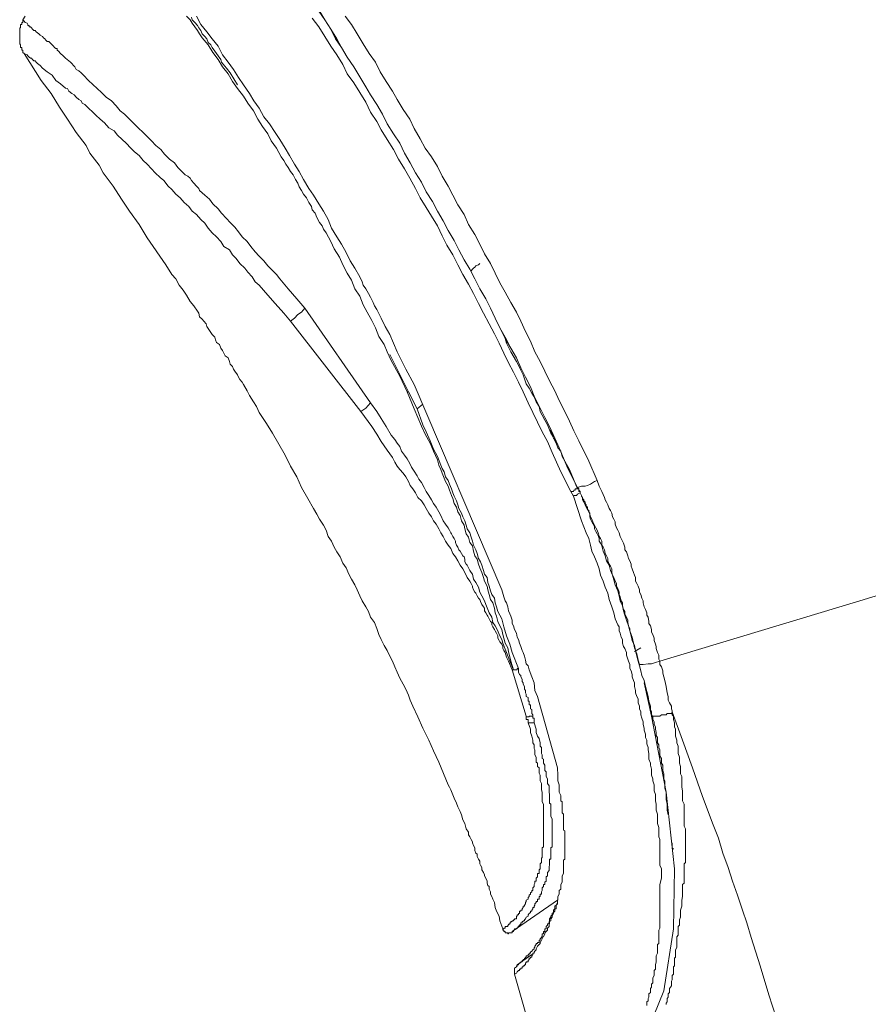
# Model space of a CAD drawing. Units: inches. Extents: x -282 to 723, y -663 to 52.
# Drawn here: x 456 to 473, y -116 to -97 of the extents above; entities that cross this region are included whole.
import ezdxf

# ---------------------------------------------------------------- set-up
doc = ezdxf.new("R2010")
doc.units = ezdxf.units.IN
doc.header["$MEASUREMENT"] = 0
doc.layers.add('图层 1', color=7, linetype='Continuous')

msp = doc.modelspace()

# ---------------------------------------------------------------- linework, layer by layer
at = {"layer": '图层 1', "color": 7, "lineweight": 9}
for points in [[(462.199, -97.018), (462.316, -97.21), (462.432, -97.393), (462.549, -97.576), (462.64, -97.747), (462.749, -97.93), (462.874, -98.117), (462.99, -98.309), (463.107, -98.501), (463.198, -98.659), (463.323, -98.846), (463.432, -99.029), (463.523, -99.217), (463.64, -99.408), (463.765, -99.592), (463.856, -99.783), (463.965, -99.971), (464.065, -100.158), (464.181, -100.341), (464.273, -100.529), (464.398, -100.716), (464.489, -100.899), (464.598, -101.087), (464.698, -101.274), (464.814, -101.466), (464.906, -101.649), (465.006, -101.84), (465.114, -102.02), (465.214, -102.207), (465.306, -102.399), (465.422, -102.59), (465.514, -102.773), (465.605, -102.961), (465.697, -103.148), (465.797, -103.356), (465.905, -103.54), (466.014, -103.731), (466.097, -103.919), (466.189, -104.102), (466.288, -104.289), (466.372, -104.497), (466.472, -104.697), (466.563, -104.876), (466.655, -105.055), (466.755, -105.28), (466.838, -105.464), (467.005, -105.863), (467.196, -106.23)], [(456.492, -97.21), (456.492, -97.235), (456.492, -97.264), (456.471, -97.264), (456.471, -97.276), (456.471, -97.301), (456.446, -97.301), (456.446, -97.318), (456.446, -97.343), (456.446, -97.368), (456.429, -97.368), (456.429, -97.393), (456.429, -97.418), (456.429, -97.443), (456.429, -97.459), (456.429, -97.484), (456.429, -97.509), (456.429, -97.534), (456.429, -97.559), (456.429, -97.576), (456.429, -97.605), (456.429, -97.626), (456.429, -97.651), (456.429, -97.672), (456.446, -97.693), (456.446, -97.718), (456.446, -97.747), (456.471, -97.747), (456.471, -97.763), (456.471, -97.793), (456.492, -97.793), (456.492, -97.818), (456.492, -97.843), (456.517, -97.859)], [(456.537, -97.139), (456.492, -97.21)], [(456.492, -97.21), (456.517, -97.235), (456.537, -97.264), (456.571, -97.276), (456.587, -97.301), (456.587, -97.318), (456.612, -97.318), (456.612, -97.343), (456.637, -97.343), (456.658, -97.368), (456.679, -97.393), (456.704, -97.418), (456.729, -97.418), (456.746, -97.443), (456.771, -97.459), (456.8, -97.484), (456.825, -97.509), (456.871, -97.534), (456.887, -97.559), (456.912, -97.576), (456.937, -97.605), (456.958, -97.626), (456.991, -97.626), (457.012, -97.651), (457.037, -97.672), (457.054, -97.693), (457.079, -97.718), (457.104, -97.747), (457.125, -97.763), (457.15, -97.763), (457.15, -97.793), (457.179, -97.818), (457.22, -97.859), (457.27, -97.905), (457.312, -97.951), (457.412, -98.026), (457.495, -98.117), (457.52, -98.167), (457.57, -98.192), (457.616, -98.23), (457.662, -98.276), (457.758, -98.38), (457.926, -98.538), (458.01, -98.609), (458.101, -98.705), (458.201, -98.771), (458.293, -98.871), (458.368, -98.967), (458.451, -99.029), (458.551, -99.125), (458.618, -99.196), (458.718, -99.292), (458.809, -99.383), (458.892, -99.458), (458.976, -99.542), (459.059, -99.637), (459.151, -99.708), (459.226, -99.804), (459.317, -99.896), (459.417, -99.971), (459.484, -100.058), (459.584, -100.158), (459.625, -100.2), (459.675, -100.225), (459.717, -100.266), (459.742, -100.308), (459.792, -100.358), (459.842, -100.416), (459.884, -100.462), (459.9, -100.504), (460, -100.595), (460.092, -100.67), (460.158, -100.758), (460.258, -100.858), (460.325, -100.941), (460.417, -101.041), (460.492, -101.116), (460.583, -101.207), (460.65, -101.299), (460.725, -101.395), (460.816, -101.486), (460.891, -101.582), (460.975, -101.682), (461.05, -101.766), (461.141, -101.857), (461.216, -101.957), (461.283, -102.02), (461.383, -102.124), (461.449, -102.207), (461.608, -102.399), (461.774, -102.59), (461.932, -102.773)], [(463.906, -104.385), (463.765, -104.085), (463.598, -103.777), (463.523, -103.61), (463.465, -103.469), (463.357, -103.315), (463.298, -103.148), (463.223, -103.007), (463.132, -102.848), (463.057, -102.707), (462.99, -102.54), (462.899, -102.399), (462.832, -102.232), (462.749, -102.094), (462.665, -101.932), (462.599, -101.79), (462.499, -101.628), (462.432, -101.486), (462.341, -101.316), (462.291, -101.249), (462.266, -101.182), (462.216, -101.116), (462.166, -101.024), (462.132, -100.941), (462.074, -100.874), (462.057, -100.808), (462.007, -100.733), (461.966, -100.641), (461.907, -100.574), (461.866, -100.504), (461.824, -100.433), (461.799, -100.358), (461.749, -100.291), (461.708, -100.2), (461.658, -100.133), (461.608, -100.058), (461.566, -99.991), (461.524, -99.925), (461.474, -99.85), (461.383, -99.683), (461.283, -99.542), (461.216, -99.408), (461.116, -99.267), (461.025, -99.125), (460.941, -98.967), (460.833, -98.817), (460.75, -98.684), (460.633, -98.538), (460.533, -98.401), (460.45, -98.251), (460.342, -98.117), (460.258, -97.976), (460.158, -97.843), (460.067, -97.693), (459.95, -97.559), (459.9, -97.484), (459.859, -97.418), (459.809, -97.343), (459.759, -97.276), (459.717, -97.21), (459.65, -97.139)], [(459.742, -97.16), (459.759, -97.21), (459.809, -97.264), (459.859, -97.318), (459.884, -97.368), (459.925, -97.418), (459.95, -97.484), (460, -97.534), (460.042, -97.576), (460.067, -97.651), (460.117, -97.693), (460.142, -97.747), (460.192, -97.818), (460.225, -97.859), (460.258, -97.905), (460.308, -97.976), (460.325, -98.026), (460.417, -98.142), (460.492, -98.23), (460.633, -98.467)], [(459.842, -97.139), (459.925, -97.301), (460.042, -97.443), (460.142, -97.576), (460.258, -97.718), (460.342, -97.884), (460.45, -98.026), (460.558, -98.167), (460.65, -98.326), (460.75, -98.467), (460.866, -98.63), (460.95, -98.771), (461.05, -98.917), (461.141, -99.079), (461.25, -99.217), (461.358, -99.383), (461.449, -99.517), (461.549, -99.683), (461.633, -99.825), (461.733, -99.991), (461.824, -100.133), (461.907, -100.291), (462.007, -100.462), (462.099, -100.595), (462.199, -100.758), (462.291, -100.899), (462.382, -101.062), (462.449, -101.228), (462.549, -101.395), (462.64, -101.536), (462.732, -101.695), (462.807, -101.857), (462.899, -101.999), (462.99, -102.165), (463.04, -102.261), (463.057, -102.328), (463.107, -102.399), (463.157, -102.486), (463.198, -102.561), (463.248, -102.661), (463.273, -102.723), (463.323, -102.798), (463.407, -102.961), (463.482, -103.127), (463.573, -103.281), (463.64, -103.448), (463.715, -103.61), (463.798, -103.777), (463.881, -103.944), (464.04, -104.243)], [(467.063, -106.305), (466.871, -105.93), (466.705, -105.555), (466.613, -105.343), (466.513, -105.155), (466.422, -104.972), (466.33, -104.785), (466.238, -104.597), (466.147, -104.385), (466.055, -104.198), (465.955, -104.006), (465.864, -103.823), (465.772, -103.64), (465.68, -103.448), (465.589, -103.265), (465.489, -103.073), (465.381, -102.865), (465.281, -102.682), (465.189, -102.486), (465.089, -102.307), (464.981, -102.124), (464.881, -101.932), (464.789, -101.741), (464.673, -101.557), (464.581, -101.374), (464.489, -101.182), (464.373, -100.999), (464.273, -100.829), (464.156, -100.641), (464.065, -100.462), (463.956, -100.266), (463.856, -100.083), (463.74, -99.896), (463.64, -99.708), (463.523, -99.517), (463.407, -99.329), (463.323, -99.171), (463.198, -98.992), (463.107, -98.796), (462.99, -98.609), (462.874, -98.426), (462.749, -98.251), (462.665, -98.072), (462.549, -97.884), (462.432, -97.718), (462.316, -97.534), (462.199, -97.343), (462.074, -97.176)], [(467.196, -106.23), (467.005, -105.863), (466.838, -105.464), (466.755, -105.28), (466.655, -105.055), (466.563, -104.876), (466.472, -104.697), (466.372, -104.497), (466.288, -104.289), (466.189, -104.102), (466.097, -103.919), (466.014, -103.731), (465.905, -103.54), (465.797, -103.331), (465.697, -103.148), (465.605, -102.961), (465.514, -102.773), (465.422, -102.59), (465.306, -102.399), (465.214, -102.207), (465.114, -102.02), (465.006, -101.84), (464.906, -101.649), (464.814, -101.466), (464.698, -101.274), (464.598, -101.087), (464.489, -100.899), (464.398, -100.716), (464.273, -100.529), (464.181, -100.341), (464.065, -100.158), (463.965, -99.971), (463.856, -99.783), (463.765, -99.592), (463.64, -99.408), (463.523, -99.217), (463.432, -99.029), (463.323, -98.846), (463.198, -98.659), (463.107, -98.501), (462.99, -98.309), (462.874, -98.117), (462.749, -97.93), (462.64, -97.747), (462.524, -97.576), (462.432, -97.393), (462.316, -97.21), (462.199, -97.043)], [(462.707, -97.139), (462.832, -97.301), (462.94, -97.484), (463.057, -97.672), (463.173, -97.859), (463.298, -98.026), (463.382, -98.213), (463.498, -98.401), (463.623, -98.584), (463.715, -98.75), (463.831, -98.938), (463.956, -99.125), (464.04, -99.308), (464.156, -99.504), (464.256, -99.683), (464.373, -99.85), (464.489, -100.041), (464.581, -100.225), (464.698, -100.416), (464.789, -100.595), (464.881, -100.779), (465.006, -100.966), (465.089, -101.158), (465.214, -101.349), (465.306, -101.536), (465.397, -101.724), (465.514, -101.907), (465.605, -102.094), (465.697, -102.282), (465.797, -102.465), (465.905, -102.661), (466.014, -102.848), (466.097, -103.023), (466.189, -103.219), (466.288, -103.406), (466.372, -103.61), (466.472, -103.798), (466.563, -103.985), (466.655, -104.173), (466.755, -104.364), (466.838, -104.552), (466.946, -104.764), (467.038, -104.951), (467.121, -105.139), (467.221, -105.33), (467.413, -105.722), (467.571, -106.097)], [(456.517, -97.859), (456.846, -98.38), (457.037, -98.63), (457.195, -98.892), (457.354, -99.125), (457.52, -99.383), (457.712, -99.637), (457.785, -99.783), (457.876, -99.896), (457.96, -100.016), (458.043, -100.158), (458.234, -100.416), (458.393, -100.67), (458.551, -100.899), (458.734, -101.158), (458.892, -101.416), (459.251, -101.932)], [(461.658, -103.023), (461.524, -102.865), (461.358, -102.682), (461.216, -102.519), (461.05, -102.328), (460.975, -102.261), (460.916, -102.165), (460.833, -102.074), (460.775, -101.999), (460.675, -101.907), (460.608, -101.815), (460.533, -101.741), (460.475, -101.649), (460.367, -101.582), (460.308, -101.486), (460.225, -101.395), (460.142, -101.316), (460.067, -101.228), (460, -101.133), (459.925, -101.062), (459.842, -100.966), (459.759, -100.899), (459.692, -100.808), (459.6, -100.733), (459.525, -100.641), (459.442, -100.574), (459.367, -100.483), (459.292, -100.416), (459.209, -100.308), (459.142, -100.25), (459.042, -100.158), (458.976, -100.083), (458.892, -99.991), (458.809, -99.925), (458.734, -99.825), (458.643, -99.758), (458.576, -99.683), (458.484, -99.592), (458.409, -99.517), (458.318, -99.433), (458.251, -99.354), (458.151, -99.292), (458.068, -99.196), (457.985, -99.125), (457.901, -99.05), (457.818, -98.967), (457.785, -98.938), (457.737, -98.892), (457.687, -98.846), (457.637, -98.817), (457.616, -98.771), (457.57, -98.75), (457.52, -98.705), (457.479, -98.659), (457.433, -98.63), (457.379, -98.584), (457.354, -98.538), (457.312, -98.526), (457.22, -98.442), (457.125, -98.38), (457.054, -98.276), (456.958, -98.213), (456.871, -98.142), (456.825, -98.092), (456.8, -98.072), (456.771, -98.051), (456.746, -98.026), (456.729, -98.001), (456.704, -98.001), (456.679, -97.976), (456.658, -97.951), (456.637, -97.951), (456.612, -97.93), (456.587, -97.905), (456.571, -97.884), (456.517, -97.859)], [(459.251, -101.932), (459.367, -102.124), (459.442, -102.207), (459.509, -102.328), (459.584, -102.423), (459.65, -102.519), (459.717, -102.64), (459.792, -102.723), (459.859, -102.827), (459.884, -102.865), (459.9, -102.94), (459.95, -102.982), (459.984, -103.023), (460.025, -103.073), (460.042, -103.127), (460.067, -103.165), (460.117, -103.24), (460.142, -103.281), (460.192, -103.331), (460.208, -103.381), (460.225, -103.431), (460.283, -103.469), (460.308, -103.54), (460.342, -103.59), (460.367, -103.64), (460.392, -103.689), (460.45, -103.731), (460.475, -103.798), (460.492, -103.848), (460.533, -103.898), (460.558, -103.944), (460.583, -103.985), (460.633, -104.056), (460.65, -104.102), (460.675, -104.148), (460.725, -104.198), (460.75, -104.243), (460.816, -104.364), (460.866, -104.456), (460.941, -104.576), (461, -104.664), (461.05, -104.785), (461.116, -104.876), (461.191, -104.997), (461.308, -105.18)], [(465.306, -101.907), (465.281, -101.932), (465.231, -101.957), (465.214, -101.982), (465.189, -101.999), (465.164, -102.02), (465.139, -102.049)], [(461.932, -102.773), (461.866, -102.848), (461.799, -102.89), (461.733, -102.961), (461.658, -103.023)], [(461.932, -102.773), (463.198, -104.597)], [(463.015, -104.764), (461.658, -103.023)], [(465.797, -103.356), (465.797, -103.356)], [(465.797, -103.356), (465.822, -103.448)], [(465.822, -103.448), (465.905, -103.61), (466.014, -103.798), (466.055, -103.873), (466.097, -103.964), (466.147, -104.056), (466.172, -104.131), (466.205, -104.227), (466.263, -104.314), (466.313, -104.41), (466.355, -104.481), (466.397, -104.576), (466.455, -104.664), (466.472, -104.764), (466.513, -104.831), (466.563, -104.93), (466.613, -105.018), (466.655, -105.114), (466.705, -105.18), (466.73, -105.28), (466.78, -105.372), (466.813, -105.464), (466.871, -105.53), (466.896, -105.63), (466.946, -105.722), (467.038, -105.88), (467.113, -106.067), (467.196, -106.255)], [(463.931, -104.385), (463.573, -103.664)], [(465.955, -109.745), (465.905, -109.578), (465.864, -109.391), (465.847, -109.32), (465.797, -109.228), (465.772, -109.132), (465.755, -109.066), (465.73, -108.97), (465.697, -108.895), (465.655, -108.812), (465.63, -108.712), (465.605, -108.645), (465.589, -108.554), (465.556, -108.454), (465.514, -108.387), (465.489, -108.295), (465.464, -108.2), (465.447, -108.129), (465.397, -108.037), (465.381, -107.966), (465.347, -107.871), (465.306, -107.779), (465.281, -107.708), (465.256, -107.612), (465.214, -107.546), (465.189, -107.454), (465.164, -107.354), (465.114, -107.288), (465.089, -107.188), (465.047, -107.121), (465.022, -107.029), (465.006, -106.954), (464.956, -106.871), (464.931, -106.771), (464.881, -106.696), (464.856, -106.605), (464.814, -106.538), (464.789, -106.442), (464.764, -106.38), (464.723, -106.28), (464.698, -106.205), (464.648, -106.113), (464.623, -106.047), (464.581, -105.955), (464.556, -105.88), (464.514, -105.797), (464.489, -105.697), (464.414, -105.53), (464.348, -105.372), (464.256, -105.201), (464.181, -105.043), (464.115, -104.876), (464.04, -104.714), (463.906, -104.385)], [(463.906, -104.385), (463.931, -104.385)], [(463.931, -104.385), (464.098, -104.714)], [(464.04, -104.243), (465.73, -108.2)], [(463.198, -104.597), (463.107, -104.697), (463.015, -104.764)], [(463.198, -104.597), (463.323, -104.764), (463.407, -104.897), (463.498, -105.055), (463.598, -105.222), (463.665, -105.305), (463.715, -105.372), (463.765, -105.439), (463.798, -105.53), (463.856, -105.605), (463.906, -105.676), (463.956, -105.763), (463.99, -105.838), (464.04, -105.913), (464.098, -106.001), (464.131, -106.067), (464.181, -106.134), (464.231, -106.23), (464.273, -106.305), (464.323, -106.38), (464.373, -106.467), (464.414, -106.538), (464.464, -106.605), (464.514, -106.696), (464.556, -106.771), (464.598, -106.871), (464.648, -106.934), (464.698, -107.004), (464.723, -107.054), (464.748, -107.1), (464.764, -107.121), (464.789, -107.171), (464.814, -107.213), (464.839, -107.263), (464.839, -107.288), (464.856, -107.338), (464.881, -107.379), (464.906, -107.429), (464.931, -107.454), (464.956, -107.5), (464.981, -107.546), (465.006, -107.567), (465.022, -107.612), (465.022, -107.662), (465.047, -107.708), (465.064, -107.729), (465.089, -107.779), (465.114, -107.829), (465.139, -107.871), (465.164, -107.9), (465.189, -107.995), (465.231, -108.058), (465.281, -108.154), (465.306, -108.245), (465.347, -108.32), (465.397, -108.412), (465.422, -108.487), (465.464, -108.579), (465.489, -108.645), (465.539, -108.728), (465.556, -108.833), (465.605, -108.895), (465.655, -108.991), (465.68, -109.066), (465.73, -109.157), (465.755, -109.228), (465.822, -109.411), (465.889, -109.578), (465.955, -109.745)], [(465.93, -109.745), (465.864, -109.578), (465.822, -109.503), (465.797, -109.411), (465.772, -109.37), (465.755, -109.336), (465.755, -109.295), (465.73, -109.253), (465.697, -109.203), (465.68, -109.178), (465.655, -109.132), (465.655, -109.087), (465.63, -109.037), (465.605, -108.991), (465.589, -108.97), (465.556, -108.916), (465.539, -108.878), (465.539, -108.833), (465.514, -108.812), (465.489, -108.762), (465.464, -108.712), (465.447, -108.691), (465.422, -108.645), (465.397, -108.604), (465.397, -108.554), (465.381, -108.533), (465.347, -108.487), (465.322, -108.429), (465.306, -108.387), (465.281, -108.366), (465.256, -108.32), (465.231, -108.266), (465.214, -108.245), (465.189, -108.2), (465.164, -108.154), (465.164, -108.129), (465.139, -108.079), (465.114, -108.037), (465.064, -107.966), (465.022, -107.871), (464.981, -107.8), (464.931, -107.729), (464.881, -107.642), (464.839, -107.567), (464.789, -107.5), (464.748, -107.408), (464.698, -107.338), (464.648, -107.263), (464.598, -107.171), (464.556, -107.1), (464.514, -107.029), (464.464, -106.934), (464.414, -106.871), (464.373, -106.792), (464.323, -106.721), (464.273, -106.634), (464.231, -106.563), (464.181, -106.488), (464.115, -106.421), (464.065, -106.33), (464.015, -106.255), (463.965, -106.188), (463.931, -106.113), (463.881, -106.022), (463.831, -105.955), (463.765, -105.88), (463.715, -105.817), (463.665, -105.738), (463.623, -105.651), (463.523, -105.509), (463.407, -105.343), (463.323, -105.201), (463.223, -105.055), (463.015, -104.764)], [(464.206, -104.622), (464.098, -104.714)], [(464.098, -104.714), (464.206, -105.018), (464.273, -105.155), (464.348, -105.33), (464.414, -105.489), (464.489, -105.63), (464.556, -105.797), (464.581, -105.863), (464.623, -105.93), (464.648, -106.022), (464.698, -106.097), (464.723, -106.163), (464.764, -106.255), (464.789, -106.33), (464.814, -106.396), (464.856, -106.488), (464.881, -106.563), (464.906, -106.634), (464.956, -106.721), (464.981, -106.792), (465.022, -106.871), (465.047, -106.954), (465.064, -107.029), (465.114, -107.1), (465.139, -107.188), (465.164, -107.263), (465.189, -107.338), (465.231, -107.429), (465.256, -107.5), (465.281, -107.596), (465.322, -107.662), (465.347, -107.729), (465.381, -107.829), (465.397, -107.9), (465.447, -107.966), (465.464, -108.058), (465.489, -108.129), (465.514, -108.22), (465.539, -108.295), (465.589, -108.366), (465.605, -108.454), (465.63, -108.533), (465.655, -108.62), (465.73, -108.762), (465.772, -108.916), (465.822, -109.087), (465.889, -109.253), (465.93, -109.411), (466.055, -109.72)], [(461.308, -105.18), (461.549, -105.605), (461.658, -105.817), (461.774, -106.022), (461.866, -106.23), (461.991, -106.442), (462.099, -106.634), (462.166, -106.746), (462.216, -106.838), (462.291, -106.954), (462.341, -107.054), (462.382, -107.171), (462.449, -107.263), (462.499, -107.379), (462.549, -107.471), (462.615, -107.567), (462.665, -107.687), (462.732, -107.779), (462.782, -107.9), (462.832, -107.995), (462.899, -108.104), (462.94, -108.2), (462.99, -108.32), (463.04, -108.412), (463.107, -108.533), (463.157, -108.62), (463.198, -108.728), (463.273, -108.833), (463.323, -108.945), (463.357, -109.066), (463.407, -109.157), (463.465, -109.278), (463.523, -109.37), (463.573, -109.482), (463.623, -109.578), (463.665, -109.69), (463.715, -109.79), (463.765, -109.903), (463.831, -110.019), (463.881, -110.119), (463.931, -110.236), (463.965, -110.328), (464.015, -110.444), (464.115, -110.652), (464.206, -110.869), (464.323, -111.102), (464.414, -111.31), (464.514, -111.523), (464.698, -111.96)], [(466.655, -105.114), (466.68, -105.18), (466.705, -105.222), (466.73, -105.28), (466.78, -105.343)], [(467.196, -106.23), (467.271, -106.205), (467.338, -106.205), (467.388, -106.188), (467.446, -106.163), (467.521, -106.113), (467.571, -106.097)], [(467.571, -106.097), (467.613, -106.205), (467.663, -106.305), (467.713, -106.421), (467.729, -106.467), (467.754, -106.513), (467.779, -106.563), (467.804, -106.634), (467.829, -106.675), (467.854, -106.721), (467.871, -106.792), (467.896, -106.838), (467.921, -106.888), (467.921, -106.934), (467.946, -107.004), (467.971, -107.054), (467.996, -107.1), (468.013, -107.171), (468.038, -107.213), (468.063, -107.263), (468.079, -107.304), (468.104, -107.379), (468.104, -107.429), (468.137, -107.471), (468.162, -107.546), (468.179, -107.596), (468.204, -107.642), (468.229, -107.708), (468.229, -107.746), (468.246, -107.8), (468.271, -107.871), (468.296, -107.921), (468.312, -107.966), (468.312, -108.037), (468.337, -108.079), (468.362, -108.129), (468.387, -108.2), (468.387, -108.245), (468.412, -108.295), (468.437, -108.366), (468.462, -108.412), (468.462, -108.454), (468.479, -108.533), (468.504, -108.579), (468.529, -108.645), (468.529, -108.691), (468.554, -108.728), (468.571, -108.812), (468.571, -108.853), (468.604, -108.895), (468.621, -108.97), (468.621, -109.02), (468.646, -109.066), (468.671, -109.132), (468.671, -109.178), (468.696, -109.253), (468.712, -109.295), (468.712, -109.336), (468.737, -109.411), (468.762, -109.461), (468.762, -109.536), (468.779, -109.578)], [(467.196, -106.23), (467.196, -106.255), (467.171, -106.255), (467.146, -106.255), (467.146, -106.28), (467.121, -106.28), (467.113, -106.305), (467.088, -106.305), (467.063, -106.305)], [(467.113, -106.396), (467.063, -106.305)], [(467.196, -106.23), (467.196, -106.255), (467.221, -106.255), (467.221, -106.28), (467.221, -106.305), (467.246, -106.305), (467.246, -106.33)], [(468.387, -109.645), (468.362, -109.561), (468.337, -109.436), (468.296, -109.32), (468.271, -109.228), (468.246, -109.112), (468.229, -109.066), (468.204, -108.991), (468.204, -108.945), (468.179, -108.895), (468.162, -108.833), (468.162, -108.787), (468.137, -108.728), (468.104, -108.666), (468.104, -108.62), (468.079, -108.579), (468.063, -108.508), (468.063, -108.454), (468.038, -108.412), (468.013, -108.337), (467.996, -108.295), (467.996, -108.245), (467.971, -108.179), (467.946, -108.129), (467.946, -108.079), (467.921, -108.037), (467.896, -107.966), (467.871, -107.921), (467.854, -107.871), (467.854, -107.8), (467.829, -107.746), (467.804, -107.708), (467.779, -107.642), (467.779, -107.596), (467.754, -107.546), (467.729, -107.5), (467.713, -107.429), (467.688, -107.379), (467.663, -107.338), (467.663, -107.263), (467.638, -107.213), (467.613, -107.171), (467.596, -107.121), (467.571, -107.054), (467.546, -107.004), (467.521, -106.954), (467.496, -106.913), (467.471, -106.838), (467.446, -106.792), (467.43, -106.746), (467.43, -106.721), (467.413, -106.696), (467.413, -106.675), (467.388, -106.655), (467.388, -106.605), (467.363, -106.588), (467.363, -106.563), (467.338, -106.538), (467.338, -106.513), (467.313, -106.488), (467.313, -106.467), (467.288, -106.442), (467.288, -106.421), (467.271, -106.396), (467.271, -106.38), (467.246, -106.33), (467.246, -106.305), (467.221, -106.28), (467.221, -106.255), (467.196, -106.23)], [(467.113, -106.396), (467.121, -106.38), (467.171, -106.38), (467.196, -106.355), (467.246, -106.33)], [(468.779, -114.138), (468.779, -114.071), (468.779, -114.026), (468.779, -113.884), (468.812, -113.759), (468.812, -113.701), (468.812, -113.651), (468.812, -113.58), (468.779, -113.509), (468.779, -113.459), (468.779, -113.393), (468.779, -113.343), (468.779, -113.28), (468.779, -113.201), (468.779, -113.159), (468.779, -113.084), (468.779, -113.018), (468.762, -112.968), (468.762, -112.901), (468.762, -112.835), (468.762, -112.785), (468.737, -112.71), (468.737, -112.639), (468.737, -112.601), (468.737, -112.526), (468.712, -112.451), (468.712, -112.41), (468.712, -112.335), (468.696, -112.268), (468.696, -112.222), (468.696, -112.147), (468.671, -112.077), (468.671, -112.027), (468.671, -111.96), (468.646, -111.885), (468.646, -111.848), (468.621, -111.777), (468.621, -111.735), (468.621, -111.66), (468.604, -111.585), (468.604, -111.544), (468.571, -111.469), (468.571, -111.402), (468.571, -111.356), (468.554, -111.285), (468.554, -111.244), (468.529, -111.169), (468.529, -111.102), (468.504, -111.052), (468.504, -110.986), (468.479, -110.911), (468.479, -110.869), (468.462, -110.798), (468.462, -110.748), (468.437, -110.677), (468.412, -110.611), (468.412, -110.557), (468.387, -110.494), (468.387, -110.444), (468.362, -110.378), (468.362, -110.303), (468.337, -110.257), (468.312, -110.186), (468.312, -110.144), (468.296, -110.069), (468.296, -109.994), (468.271, -109.949), (468.246, -109.878), (468.246, -109.836), (468.229, -109.765), (468.204, -109.72), (468.204, -109.645), (468.179, -109.578), (468.162, -109.536), (468.137, -109.461), (468.137, -109.411), (468.104, -109.336), (468.079, -109.295), (468.063, -109.228), (468.063, -109.157), (468.038, -109.112), (468.013, -109.037), (467.996, -108.991), (467.996, -108.916), (467.971, -108.878), (467.921, -108.762), (467.896, -108.645), (467.854, -108.533), (467.804, -108.387), (467.779, -108.266), (467.729, -108.154), (467.688, -108.037), (467.638, -107.921), (467.613, -107.8), (467.571, -107.687), (467.521, -107.567), (467.471, -107.454), (467.446, -107.338), (467.413, -107.213), (467.363, -107.1), (467.271, -106.871), (467.196, -106.634), (467.113, -106.396)], [(467.246, -106.33), (467.271, -106.38), (467.288, -106.421), (467.288, -106.467), (467.313, -106.513), (467.338, -106.563), (467.363, -106.605), (467.388, -106.655), (467.413, -106.696), (467.43, -106.746), (467.43, -106.792), (467.446, -106.838), (467.471, -106.888), (467.496, -106.934), (467.521, -106.979), (467.521, -107.029), (467.546, -107.075), (467.571, -107.121), (467.596, -107.171), (467.613, -107.213), (467.613, -107.263), (467.638, -107.304), (467.663, -107.354), (467.688, -107.454), (467.729, -107.546), (467.754, -107.642), (467.804, -107.729), (467.829, -107.829), (467.871, -107.921), (467.896, -108.012), (467.921, -108.104), (467.971, -108.22), (467.996, -108.32), (468.013, -108.412), (468.063, -108.508), (468.079, -108.604), (468.104, -108.691), (468.137, -108.787), (468.179, -108.895), (468.204, -108.991), (468.229, -109.087), (468.246, -109.178), (468.296, -109.278), (468.312, -109.37), (468.337, -109.482), (468.362, -109.578), (468.387, -109.67), (468.412, -109.765), (468.437, -109.853), (468.479, -109.949), (468.504, -110.069), (468.529, -110.161), (468.554, -110.257), (468.571, -110.348), (468.604, -110.444), (468.604, -110.511), (468.621, -110.557), (468.621, -110.611), (468.646, -110.652), (468.646, -110.702), (468.671, -110.748), (468.671, -110.798), (468.696, -110.844), (468.696, -110.89), (468.712, -110.952), (468.712, -111.011), (468.737, -111.052), (468.737, -111.102), (468.737, -111.152), (468.762, -111.194), (468.762, -111.244), (468.779, -111.285), (468.779, -111.356), (468.779, -111.402), (468.812, -111.452), (468.812, -111.494), (468.812, -111.544), (468.837, -111.585), (468.837, -111.635), (468.837, -111.689), (468.862, -111.752), (468.862, -111.802), (468.862, -111.848), (468.879, -111.885), (468.879, -111.935), (468.879, -111.981), (468.879, -112.027), (468.904, -112.102), (468.904, -112.147), (468.904, -112.247), (468.92, -112.335), (468.92, -112.451), (468.945, -112.543)], [(468.779, -109.578), (472.643, -108.412), (475.633, -107.5)], [(465.73, -108.2), (465.772, -108.337), (465.797, -108.412), (465.822, -108.454), (465.847, -108.533), (465.864, -108.604), (465.889, -108.666), (465.905, -108.712), (465.93, -108.787), (465.93, -108.853), (465.955, -108.895), (465.98, -108.97), (466.014, -109.037), (466.03, -109.112), (466.055, -109.157), (466.072, -109.228), (466.097, -109.295), (466.122, -109.37), (466.147, -109.411), (466.172, -109.482), (466.189, -109.561), (466.205, -109.628), (466.238, -109.67), (466.263, -109.745), (466.313, -109.878), (466.355, -109.994), (466.372, -110.144), (466.422, -110.257)], [(468.296, -109.391), (468.412, -109.32)], [(466.055, -109.72), (466.03, -109.72), (466.03, -109.745), (466.014, -109.745), (465.98, -109.745), (465.955, -109.745)], [(466.055, -109.72), (466.03, -109.72), (466.03, -109.745), (466.014, -109.745), (465.98, -109.745), (465.955, -109.745)], [(466.055, -109.72), (466.055, -109.79), (466.072, -109.836), (466.097, -109.853), (466.097, -109.878), (466.122, -109.928), (466.122, -109.949), (466.122, -109.969), (466.147, -109.994), (466.147, -110.019), (466.172, -110.069), (466.172, -110.099), (466.172, -110.119), (466.189, -110.144), (466.189, -110.161), (466.189, -110.186), (466.205, -110.211), (466.205, -110.236), (466.205, -110.257), (466.238, -110.278), (466.238, -110.303), (466.238, -110.328), (466.238, -110.348), (466.263, -110.348), (466.263, -110.378), (466.263, -110.394), (466.263, -110.419), (466.288, -110.419), (466.288, -110.444), (466.288, -110.461), (466.288, -110.494), (466.313, -110.511), (466.313, -110.536), (466.313, -110.557), (466.313, -110.586), (466.33, -110.611), (466.33, -110.636)], [(468.387, -109.645), (468.462, -109.645), (468.554, -109.628), (468.621, -109.628), (468.696, -109.603), (468.779, -109.578)], [(468.779, -109.578), (468.779, -109.603), (468.779, -109.645), (468.812, -109.69), (468.837, -109.765), (468.837, -109.811), (468.862, -109.878), (468.879, -109.949), (468.904, -110.069), (468.92, -110.186), (468.945, -110.257), (468.945, -110.328), (468.97, -110.378), (469.004, -110.444), (469.004, -110.494), (469.02, -110.536), (469.02, -110.557)], [(466.205, -110.636), (465.93, -109.745)], [(465.93, -109.745), (465.955, -109.745)], [(465.955, -109.745), (465.93, -109.745)], [(465.955, -109.745), (465.955, -109.745)], [(468.621, -110.636), (468.479, -109.994)], [(466.422, -110.257), (466.805, -111.635)], [(466.238, -110.769), (466.238, -110.748), (466.238, -110.723), (466.238, -110.702), (466.205, -110.702), (466.205, -110.677), (466.205, -110.652), (466.205, -110.636)], [(466.33, -110.636), (466.313, -110.636), (466.288, -110.636), (466.263, -110.636), (466.263, -110.652), (466.238, -110.652), (466.205, -110.652), (466.205, -110.636)], [(466.33, -110.636), (466.33, -110.652), (466.33, -110.677), (466.355, -110.677), (466.355, -110.702), (466.355, -110.723), (466.355, -110.748), (466.355, -110.769)], [(468.621, -110.636), (468.904, -112.102), (469.062, -113.58), (469.045, -114.742), (468.862, -115.937), (468.362, -117.157), (467.946, -117.694), (467.571, -117.994)], [(469.02, -110.557), (469.004, -110.586), (468.97, -110.586), (468.945, -110.586), (468.92, -110.586), (468.904, -110.611), (468.879, -110.611), (468.862, -110.611), (468.837, -110.611), (468.812, -110.611), (468.779, -110.636), (468.762, -110.636), (468.737, -110.636), (468.712, -110.636), (468.696, -110.636), (468.671, -110.636), (468.646, -110.636), (468.621, -110.636)], [(469.02, -110.557), (469.02, -110.611), (469.045, -110.636), (469.045, -110.702), (469.062, -110.769), (469.062, -110.844), (469.087, -110.89), (469.087, -110.952), (469.087, -111.027), (469.112, -111.102), (469.112, -111.152), (469.137, -111.215), (469.137, -111.285), (469.137, -111.356), (469.162, -111.427), (469.162, -111.469), (469.162, -111.544), (469.179, -111.61), (469.179, -111.689), (469.179, -111.752), (469.204, -111.802), (469.204, -111.868), (469.204, -111.935), (469.204, -112.006), (469.22, -112.077), (469.22, -112.127), (469.22, -112.185), (469.22, -112.268), (469.254, -112.335), (469.254, -112.41), (469.254, -112.476), (469.254, -112.526), (469.254, -112.601), (469.254, -112.66), (469.254, -112.685), (469.254, -112.735), (469.254, -112.76), (469.279, -112.81), (469.279, -112.835), (469.279, -112.851), (469.279, -112.901), (469.279, -112.926), (469.279, -112.968), (469.279, -112.993), (469.279, -113.018), (469.279, -113.059), (469.279, -113.084), (469.279, -113.134), (469.279, -113.159), (469.279, -113.176), (469.279, -113.226), (469.279, -113.247), (469.279, -113.301), (469.279, -113.318), (469.279, -113.368), (469.279, -113.393), (469.279, -113.413), (469.279, -113.459), (469.254, -113.484), (469.254, -113.534), (469.254, -113.559), (469.254, -113.58), (469.254, -113.617), (469.254, -113.651), (469.254, -113.701), (469.254, -113.717), (469.254, -113.738), (469.254, -113.792), (469.254, -113.817), (469.254, -113.859), (469.22, -113.884), (469.22, -113.905), (469.22, -113.951), (469.22, -113.976), (469.22, -114.026), (469.22, -114.046), (469.22, -114.113), (469.204, -114.184), (469.204, -114.234), (469.204, -114.3), (469.179, -114.38), (469.179, -114.442), (469.179, -114.513), (469.162, -114.567), (469.162, -114.6), (469.162, -114.625), (469.162, -114.65), (469.162, -114.671), (469.137, -114.696), (469.137, -114.725), (469.137, -114.742), (469.137, -114.767)], [(469.02, -110.557), (469.22, -111.102), (469.412, -111.635), (469.603, -112.185), (469.812, -112.735), (469.912, -112.993), (469.995, -113.28), (470.103, -113.559), (470.186, -113.817), (470.278, -114.092), (470.378, -114.38), (470.461, -114.625), (470.545, -114.908), (470.719, -115.45), (470.886, -116.012), (471.236, -117.107)], [(465.755, -114.742), (465.772, -114.742), (465.772, -114.725), (465.797, -114.725), (465.797, -114.696), (465.822, -114.696), (465.847, -114.696), (465.847, -114.671), (465.864, -114.671), (465.864, -114.65), (465.889, -114.65), (465.889, -114.625), (465.905, -114.625), (465.905, -114.6), (465.93, -114.6), (465.93, -114.584), (465.955, -114.584), (465.955, -114.567), (465.98, -114.567), (465.98, -114.546), (466.014, -114.546), (466.014, -114.513), (466.014, -114.492), (466.03, -114.492), (466.03, -114.467), (466.055, -114.467), (466.055, -114.442), (466.072, -114.442), (466.072, -114.425), (466.072, -114.4), (466.097, -114.4), (466.097, -114.38), (466.122, -114.38), (466.122, -114.355), (466.147, -114.325), (466.147, -114.3), (466.172, -114.3), (466.172, -114.28), (466.189, -114.259), (466.189, -114.234), (466.205, -114.209), (466.205, -114.184), (466.238, -114.167), (466.238, -114.138), (466.263, -114.113), (466.263, -114.092), (466.288, -114.071), (466.288, -114.046), (466.313, -114.026), (466.313, -114.001), (466.33, -114.001), (466.33, -113.976), (466.33, -113.951), (466.355, -113.926), (466.355, -113.905), (466.355, -113.884), (466.372, -113.859), (466.372, -113.842), (466.372, -113.817), (466.397, -113.817), (466.397, -113.792), (466.397, -113.759), (466.422, -113.738), (466.422, -113.717), (466.422, -113.701), (466.422, -113.672), (466.455, -113.672), (466.455, -113.651), (466.455, -113.617), (466.455, -113.601), (466.472, -113.58), (466.472, -113.559), (466.472, -113.534), (466.472, -113.509), (466.472, -113.484), (466.497, -113.459), (466.497, -113.434), (466.497, -113.413), (466.497, -113.393), (466.497, -113.368), (466.513, -113.368), (466.513, -113.343), (466.513, -113.318), (466.513, -113.301), (466.513, -113.28), (466.513, -113.247), (466.513, -113.226), (466.513, -113.176), (466.538, -113.159), (466.538, -113.134), (466.538, -113.084), (466.538, -113.059), (466.538, -113.018), (466.538, -112.993), (466.538, -112.968), (466.538, -112.926), (466.538, -112.901), (466.538, -112.851), (466.538, -112.835), (466.538, -112.81), (466.538, -112.76), (466.538, -112.735), (466.538, -112.685), (466.538, -112.66), (466.538, -112.618), (466.538, -112.601), (466.538, -112.576), (466.538, -112.526), (466.538, -112.501), (466.538, -112.451), (466.538, -112.435), (466.538, -112.41), (466.538, -112.36), (466.538, -112.335), (466.513, -112.293), (466.513, -112.268), (466.513, -112.222), (466.513, -112.185), (466.513, -112.168), (466.513, -112.127), (466.513, -112.102), (466.497, -112.06), (466.497, -112.027), (466.497, -112.006), (466.497, -111.96), (466.497, -111.935), (466.472, -111.885), (466.472, -111.868), (466.472, -111.848), (466.472, -111.802), (466.472, -111.777), (466.455, -111.735), (466.455, -111.71), (466.455, -111.689), (466.455, -111.635), (466.422, -111.61), (466.422, -111.569), (466.422, -111.544), (466.397, -111.523), (466.397, -111.469), (466.397, -111.452), (466.397, -111.427), (466.372, -111.381), (466.372, -111.356), (466.372, -111.31), (466.372, -111.285), (466.355, -111.265), (466.355, -111.215), (466.355, -111.194), (466.33, -111.152), (466.33, -111.102), (466.313, -111.027), (466.288, -110.952), (466.288, -110.89), (466.238, -110.769)], [(466.355, -110.769), (466.397, -110.89), (466.397, -110.952), (466.422, -111.027), (466.455, -111.069), (466.472, -111.152), (466.472, -111.194), (466.472, -111.215), (466.497, -111.244), (466.497, -111.285), (466.497, -111.31), (466.497, -111.356), (466.513, -111.381), (466.513, -111.402), (466.513, -111.452), (466.538, -111.469), (466.538, -111.523), (466.538, -111.544), (466.563, -111.585), (466.563, -111.61), (466.563, -111.635), (466.563, -111.689), (466.588, -111.71), (466.588, -111.752), (466.588, -111.777), (466.588, -111.802), (466.613, -111.848), (466.613, -111.868), (466.613, -111.918), (466.613, -111.935), (466.647, -111.981), (466.647, -112.006), (466.647, -112.027), (466.647, -112.077), (466.647, -112.102), (466.655, -112.147), (466.655, -112.168), (466.655, -112.185), (466.655, -112.247), (466.655, -112.268), (466.655, -112.318), (466.68, -112.335), (466.68, -112.385), (466.68, -112.41), (466.68, -112.435), (466.68, -112.476), (466.68, -112.501), (466.68, -112.543), (466.68, -112.576), (466.705, -112.618), (466.705, -112.639), (466.705, -112.685), (466.705, -112.71), (466.705, -112.735), (466.705, -112.785), (466.705, -112.81), (466.705, -112.851), (466.705, -112.876), (466.705, -112.926), (466.705, -112.947), (466.705, -112.968), (466.705, -113.018), (466.705, -113.034), (466.705, -113.084), (466.705, -113.114), (466.705, -113.159), (466.68, -113.176), (466.68, -113.226), (466.68, -113.247), (466.68, -113.28), (466.68, -113.301), (466.68, -113.318), (466.68, -113.343), (466.68, -113.368), (466.68, -113.393), (466.655, -113.393), (466.655, -113.413), (466.655, -113.434), (466.655, -113.459), (466.655, -113.484), (466.655, -113.509), (466.647, -113.534), (466.647, -113.559), (466.647, -113.58), (466.647, -113.601), (466.647, -113.617), (466.613, -113.651), (466.613, -113.672), (466.613, -113.701), (466.613, -113.717), (466.588, -113.738), (466.588, -113.759), (466.588, -113.792), (466.588, -113.817), (466.563, -113.842), (466.563, -113.859), (466.563, -113.884), (466.538, -113.884), (466.538, -113.905), (466.538, -113.926), (466.513, -113.951), (466.513, -113.976), (466.513, -114.001), (466.497, -114.026), (466.497, -114.046), (466.497, -114.071), (466.472, -114.071), (466.472, -114.092), (466.472, -114.113), (466.455, -114.113), (466.455, -114.138), (466.455, -114.167), (466.422, -114.167), (466.422, -114.184), (466.422, -114.209), (466.397, -114.209), (466.397, -114.234), (466.372, -114.259), (466.372, -114.28), (466.355, -114.3), (466.355, -114.325), (466.33, -114.325), (466.33, -114.355), (466.313, -114.38), (466.313, -114.4), (466.288, -114.4), (466.288, -114.425), (466.263, -114.442), (466.238, -114.467), (466.238, -114.492), (466.205, -114.513), (466.189, -114.546), (466.172, -114.567), (466.172, -114.584), (466.147, -114.584), (466.147, -114.6), (466.122, -114.6), (466.122, -114.625), (466.097, -114.625), (466.097, -114.65), (466.072, -114.671), (466.055, -114.696), (466.03, -114.725), (466.014, -114.742), (465.98, -114.742), (465.98, -114.767), (465.955, -114.767), (465.955, -114.792), (465.93, -114.792), (465.93, -114.817)], [(466.355, -110.769), (466.33, -110.769), (466.313, -110.769), (466.288, -110.769), (466.263, -110.769), (466.238, -110.769)], [(466.238, -110.769), (466.263, -110.769), (466.288, -110.769), (466.313, -110.769), (466.33, -110.769), (466.355, -110.769)], [(466.355, -110.769), (466.355, -110.769)], [(466.805, -111.635), (466.813, -111.777), (466.813, -111.848), (466.813, -111.885), (466.838, -111.96), (466.838, -112.027), (466.838, -112.102), (466.871, -112.168), (466.871, -112.222), (466.871, -112.268), (466.896, -112.293), (466.896, -112.335), (466.896, -112.36), (466.896, -112.385), (466.896, -112.435), (466.896, -112.451), (466.896, -112.501), (466.921, -112.526), (466.921, -112.543), (466.921, -112.601), (466.921, -112.618), (466.921, -112.66), (466.921, -112.685), (466.921, -112.735), (466.921, -112.76), (466.921, -112.785), (466.921, -112.835), (466.946, -112.851), (466.946, -112.901), (466.946, -112.926), (466.946, -112.947), (466.946, -112.993), (466.946, -113.018), (466.946, -113.059), (466.946, -113.084), (466.946, -113.114), (466.946, -113.159), (466.946, -113.176), (466.946, -113.226), (466.946, -113.247), (466.946, -113.301), (466.946, -113.318), (466.946, -113.343), (466.946, -113.393), (466.921, -113.413), (466.921, -113.459), (466.921, -113.484), (466.921, -113.509), (466.921, -113.559), (466.921, -113.58), (466.921, -113.617), (466.921, -113.651), (466.921, -113.672), (466.896, -113.717), (466.896, -113.738), (466.896, -113.792), (466.896, -113.817), (466.896, -113.842), (466.871, -113.884), (466.871, -113.905), (466.871, -113.951), (466.871, -113.976), (466.838, -114.001), (466.838, -114.046), (466.838, -114.071), (466.813, -114.113), (466.813, -114.138), (466.813, -114.167), (466.805, -114.209), (466.805, -114.234), (466.805, -114.259), (466.78, -114.28), (466.78, -114.3), (466.78, -114.325), (466.78, -114.355), (466.755, -114.355), (466.755, -114.38), (466.755, -114.4), (466.73, -114.425), (466.73, -114.442), (466.705, -114.492), (466.705, -114.513), (466.68, -114.546), (466.68, -114.584), (466.655, -114.6), (466.655, -114.625), (466.647, -114.671), (466.647, -114.696), (466.613, -114.725), (466.613, -114.767), (466.588, -114.792), (466.563, -114.817), (466.563, -114.838), (466.538, -114.892), (466.513, -114.908), (466.513, -114.933), (466.497, -114.958), (466.472, -115.004), (466.472, -115.025), (466.455, -115.042), (466.422, -115.075), (466.397, -115.125), (466.397, -115.146), (466.372, -115.167), (466.355, -115.192), (466.355, -115.208), (466.33, -115.208), (466.33, -115.233), (466.313, -115.258), (466.313, -115.283), (466.288, -115.283), (466.288, -115.308), (466.263, -115.308), (466.263, -115.329), (466.238, -115.35), (466.238, -115.375), (466.205, -115.375), (466.205, -115.396), (466.189, -115.396), (466.189, -115.433), (466.172, -115.433), (466.172, -115.45), (466.147, -115.45), (466.147, -115.475), (466.122, -115.475), (466.122, -115.496), (466.097, -115.496), (466.097, -115.516), (466.072, -115.516), (466.072, -115.541), (466.055, -115.541), (466.03, -115.566), (466.014, -115.591), (465.98, -115.616)], [(464.698, -111.96), (464.723, -112.006), (464.748, -112.06)], [(464.748, -112.06), (464.814, -112.222), (464.856, -112.318), (464.881, -112.385), (464.931, -112.476), (464.956, -112.543), (464.981, -112.639), (465.022, -112.71), (465.047, -112.81), (465.089, -112.876), (465.089, -112.926), (465.114, -112.968), (465.139, -113.018), (465.164, -113.059), (465.164, -113.084), (465.189, -113.134), (465.214, -113.176), (465.214, -113.226), (465.231, -113.28), (465.256, -113.301), (465.256, -113.343), (465.281, -113.393), (465.306, -113.434), (465.306, -113.484), (465.322, -113.509), (465.347, -113.559), (465.347, -113.601), (465.381, -113.651), (465.397, -113.701), (465.397, -113.717), (465.422, -113.759), (465.447, -113.817), (465.447, -113.859), (465.464, -113.905), (465.489, -113.926), (465.489, -113.976), (465.514, -114.026), (465.514, -114.071), (465.539, -114.113), (465.556, -114.167), (465.589, -114.234), (465.605, -114.325), (465.63, -114.4), (465.68, -114.492), (465.697, -114.584), (465.755, -114.742)], [(469.02, -113.084), (469.02, -113.114), (469.02, -113.159), (469.02, -113.176), (469.045, -113.201)], [(465.93, -114.792), (466.805, -114.184)], [(466.03, -115.433), (466.055, -115.433), (466.072, -115.396), (466.097, -115.396), (466.097, -115.375), (466.122, -115.375), (466.122, -115.35), (466.147, -115.35), (466.147, -115.329), (466.172, -115.329), (466.172, -115.308), (466.189, -115.308), (466.189, -115.283), (466.205, -115.283), (466.205, -115.258), (466.238, -115.258), (466.238, -115.233), (466.263, -115.233), (466.263, -115.208), (466.288, -115.208), (466.288, -115.192), (466.313, -115.167), (466.33, -115.146), (466.355, -115.125), (466.355, -115.1), (466.372, -115.1), (466.372, -115.075), (466.397, -115.042), (466.397, -115.025), (466.422, -115.025), (466.422, -115.004), (466.455, -115.004), (466.455, -114.983), (466.455, -114.958), (466.472, -114.958), (466.472, -114.933), (466.497, -114.908), (466.497, -114.892), (466.513, -114.892), (466.513, -114.863), (466.513, -114.838), (466.538, -114.838), (466.538, -114.817), (466.538, -114.792), (466.563, -114.792), (466.563, -114.767), (466.563, -114.742), (466.588, -114.742), (466.588, -114.725), (466.588, -114.696), (466.613, -114.671), (466.613, -114.65), (466.647, -114.625), (466.647, -114.6), (466.655, -114.584), (466.655, -114.567), (466.655, -114.546), (466.68, -114.513), (466.68, -114.492), (466.705, -114.467), (466.705, -114.442), (466.73, -114.425), (466.73, -114.4), (466.73, -114.38), (466.755, -114.355), (466.755, -114.325), (466.755, -114.3), (466.78, -114.28), (466.805, -114.234)], [(468.529, -116.216), (468.529, -116.174), (468.529, -116.149), (468.554, -116.129), (468.554, -116.083), (468.571, -116.058), (468.571, -116.033), (468.571, -115.991), (468.604, -115.97), (468.604, -115.916), (468.604, -115.891), (468.621, -115.866), (468.621, -115.816), (468.621, -115.804), (468.646, -115.779), (468.646, -115.725), (468.646, -115.704), (468.646, -115.683), (468.671, -115.637), (468.671, -115.616), (468.671, -115.566), (468.671, -115.541), (468.696, -115.516), (468.696, -115.475), (468.696, -115.45), (468.696, -115.433), (468.712, -115.375), (468.712, -115.35), (468.712, -115.308), (468.712, -115.283), (468.712, -115.258), (468.737, -115.208), (468.737, -115.192), (468.737, -115.146), (468.737, -115.125), (468.737, -115.1), (468.737, -115.042), (468.762, -115.025), (468.762, -114.983), (468.762, -114.958), (468.762, -114.933), (468.762, -114.892), (468.762, -114.863), (468.762, -114.817), (468.762, -114.792), (468.762, -114.767), (468.779, -114.725), (468.779, -114.696), (468.779, -114.65), (468.779, -114.625), (468.779, -114.6), (468.779, -114.567), (468.779, -114.546), (468.779, -114.513), (468.779, -114.467), (468.779, -114.442), (468.779, -114.4), (468.779, -114.38), (468.779, -114.355), (468.779, -114.3), (468.779, -114.28), (468.779, -114.234), (468.779, -114.209), (468.779, -114.184), (468.779, -114.138)], [(465.93, -114.817), (465.905, -114.817), (465.889, -114.817), (465.864, -114.817), (465.864, -114.838), (465.847, -114.838), (465.847, -114.817), (465.822, -114.817), (465.797, -114.817), (465.797, -114.792), (465.772, -114.792), (465.772, -114.767), (465.755, -114.767), (465.755, -114.742)], [(465.93, -114.817), (465.93, -114.792)], [(469.137, -114.767), (469.137, -114.792), (469.137, -114.817), (469.137, -114.838), (469.137, -114.863), (469.112, -114.892), (469.112, -114.958), (469.112, -115.025), (469.112, -115.1), (469.087, -115.146), (469.087, -115.208), (469.087, -115.233), (469.087, -115.283), (469.062, -115.308), (469.062, -115.35), (469.062, -115.375), (469.062, -115.396), (469.062, -115.45), (469.045, -115.475), (469.045, -115.496), (469.045, -115.541), (469.045, -115.566), (469.045, -115.616), (469.02, -115.637), (469.02, -115.658), (469.02, -115.704), (469.02, -115.725), (469.004, -115.75), (469.004, -115.804), (469.004, -115.816), (469.004, -115.841), (468.97, -115.891), (468.97, -115.916), (468.97, -115.97), (468.945, -115.991), (468.945, -116.012), (468.945, -116.058), (468.92, -116.083), (468.92, -116.104), (468.92, -116.149), (468.904, -116.174), (468.904, -116.199)], [(466.03, -115.433), (466.313, -115.233)], [(466.03, -115.433), (466.03, -115.45), (466.014, -115.475), (465.98, -115.496), (465.98, -115.516), (465.98, -115.541), (465.98, -115.566), (465.98, -115.591), (465.98, -115.616)], [(465.98, -115.616), (465.98, -115.591), (465.98, -115.566), (465.98, -115.541), (465.98, -115.516), (465.98, -115.496), (466.014, -115.475), (466.014, -115.45), (466.03, -115.45), (466.03, -115.433)], [(465.98, -115.616), (466.172, -116.291), (466.263, -116.616), (466.372, -116.966), (466.472, -117.295), (466.563, -117.64), (466.755, -118.323)]]:
    msp.add_lwpolyline(points, dxfattribs=at)

doc.saveas('drawing.dxf')
